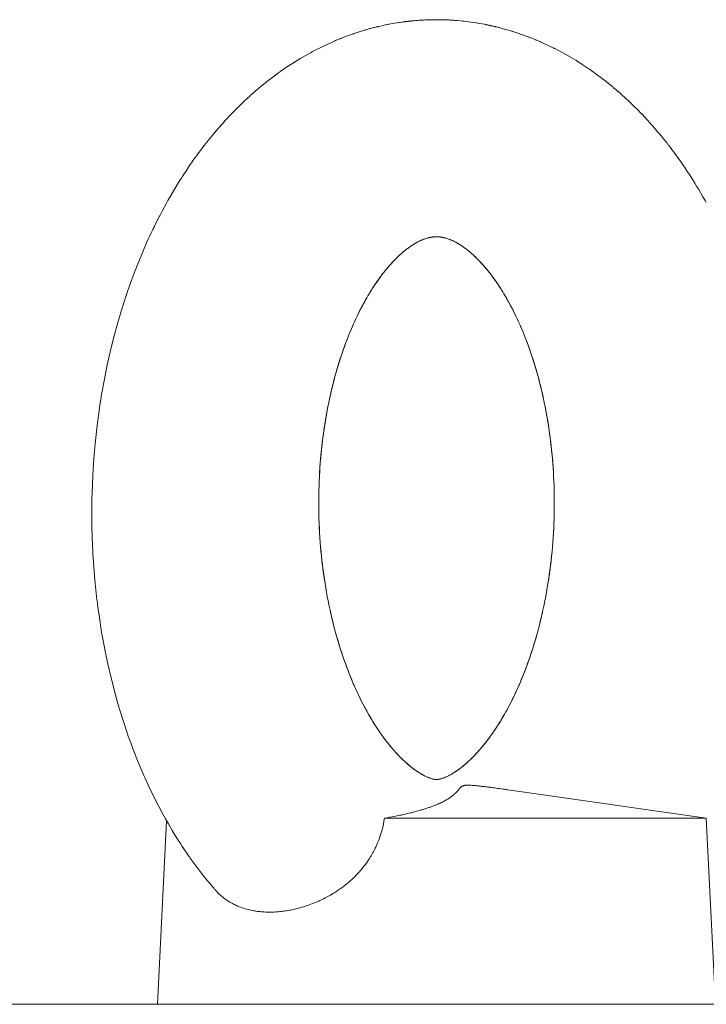
# Model space of a CAD drawing. Units: millimetres. Extents: x 0 to 17411, y -6 to 11880.
# Drawn here: x 6588 to 6632, y 10073 to 10136 of the extents above; entities that cross this region are included whole.
import ezdxf

# ---------------------------------------------------------------- set-up
doc = ezdxf.new("R2010")
doc.units = ezdxf.units.MM
doc.linetypes.add('K5LT_THIN', pattern=[0])
doc.layers.add('R', color=1, linetype='Continuous', true_color=0xff0000)
doc.layers.add('WELDING', color=7, linetype='Continuous', true_color=0xffffff)

msp = doc.modelspace()

# ---------------------------------------------------------------- linework, layer by layer
at = {"layer": 'R', "color": 7, "linetype": 'K5LT_THIN', "lineweight": 18}
for p, q in [((6631.862, 10084.567), (6619.674, 10086.318)), ((6611.105, 10084.567), (6628.266, 10084.567)), ((6628.266, 10084.567), (6631.862, 10084.567)), ((6631.862, 10084.567), (6632.462, 10072.567)), ((6597.053, 10084.398), (6596.462, 10072.567)), ((6399.301, 10072.567), (7631.894, 10072.567))]:
    msp.add_line(p, q, dxfattribs=at)
at = {"layer": 'WELDING', "color": 7, "linetype": 'K5LT_THIN', "lineweight": 18}
for p, q in [((6612.031, 10135.883), (6611.938, 10135.868)), ((6612.077, 10135.89), (6612.031, 10135.883)), ((6612.1, 10135.893), (6612.077, 10135.89)), ((6612.112, 10135.895), (6612.1, 10135.893)), ((6612.282, 10135.919), (6612.112, 10135.895)), ((6612.382, 10135.932), (6612.282, 10135.919)), ((6612.431, 10135.938), (6612.382, 10135.932)), ((6612.456, 10135.941), (6612.431, 10135.938)), ((6612.469, 10135.943), (6612.456, 10135.941)), ((6612.475, 10135.944), (6612.469, 10135.943)), ((6612.51, 10135.948), (6612.475, 10135.944)), ((6612.585, 10135.957), (6612.51, 10135.948)), ((6612.623, 10135.961), (6612.585, 10135.957)), ((6612.642, 10135.964), (6612.623, 10135.961)), ((6612.651, 10135.965), (6612.642, 10135.964)), ((6612.657, 10135.965), (6612.651, 10135.965)), ((6612.686, 10135.969), (6612.657, 10135.965)), ((6612.719, 10135.972), (6612.686, 10135.969)), ((6612.735, 10135.974), (6612.719, 10135.972)), ((6612.743, 10135.975), (6612.735, 10135.974)), ((6612.749, 10135.975), (6612.743, 10135.975)), ((6612.767, 10135.977), (6612.749, 10135.975)), ((6612.782, 10135.979), (6612.767, 10135.977)), ((6612.789, 10135.98), (6612.782, 10135.979)), ((6612.795, 10135.98), (6612.789, 10135.98)), ((6612.806, 10135.981), (6612.795, 10135.98)), ((6612.813, 10135.982), (6612.806, 10135.981)), ((6612.819, 10135.983), (6612.813, 10135.982)), ((6612.837, 10135.985), (6612.819, 10135.983)), ((6614.532, 10136.067), (6614.462, 10136.067)), ((6614.67, 10136.065), (6614.532, 10136.067)), ((6614.739, 10136.064), (6614.67, 10136.065)), ((6614.774, 10136.064), (6614.739, 10136.064)), ((6614.791, 10136.063), (6614.774, 10136.064)), ((6614.8, 10136.063), (6614.791, 10136.063)), ((6615.004, 10136.058), (6614.8, 10136.063)), ((6615.127, 10136.053), (6615.004, 10136.058)), ((6615.189, 10136.05), (6615.127, 10136.053)), ((6615.22, 10136.049), (6615.189, 10136.05)), ((6615.235, 10136.048), (6615.22, 10136.049)), ((6615.243, 10136.048), (6615.235, 10136.048)), ((6615.256, 10136.047), (6615.243, 10136.048)), ((6615.333, 10136.043), (6615.256, 10136.047)), ((6615.412, 10136.039), (6615.333, 10136.043)), ((6615.458, 10136.036), (6615.412, 10136.039)), ((6615.481, 10136.034), (6615.458, 10136.036)), ((6615.493, 10136.034), (6615.481, 10136.034)), ((6615.499, 10136.033), (6615.493, 10136.034)), ((6615.564, 10136.029), (6615.499, 10136.033)), ((6615.629, 10136.024), (6615.564, 10136.029)), ((6615.695, 10136.019), (6615.629, 10136.024)), ((6615.728, 10136.017), (6615.695, 10136.019)), ((6615.744, 10136.015), (6615.728, 10136.017)), ((6615.752, 10136.015), (6615.744, 10136.015)), ((6615.785, 10136.012), (6615.752, 10136.015)), ((6616.022, 10135.991), (6615.785, 10136.012)), ((6616.14, 10135.979), (6616.022, 10135.991)), ((6616.199, 10135.973), (6616.14, 10135.979)), ((6616.229, 10135.969), (6616.199, 10135.973)), ((6616.244, 10135.968), (6616.229, 10135.969)), ((6616.672, 10135.915), (6616.244, 10135.968)), ((6616.916, 10135.879), (6616.672, 10135.915)), ((6617.038, 10135.86), (6616.916, 10135.879)), ((6609.479, 10135.286), (6609.152, 10135.179)), ((6609.662, 10135.343), (6609.479, 10135.286)), ((6609.754, 10135.371), (6609.662, 10135.343)), ((6609.8, 10135.384), (6609.754, 10135.371)), ((6609.823, 10135.391), (6609.8, 10135.384)), ((6609.834, 10135.395), (6609.823, 10135.391)), ((6609.971, 10135.434), (6609.834, 10135.395)), ((6610.101, 10135.471), (6609.971, 10135.434)), ((6610.166, 10135.489), (6610.101, 10135.471)), ((6610.199, 10135.497), (6610.166, 10135.489)), ((6610.215, 10135.502), (6610.199, 10135.497)), ((6610.223, 10135.504), (6610.215, 10135.502)), ((6610.229, 10135.505), (6610.223, 10135.504)), ((6610.358, 10135.539), (6610.229, 10135.505)), ((6610.422, 10135.556), (6610.358, 10135.539)), ((6610.454, 10135.564), (6610.422, 10135.556)), ((6610.47, 10135.568), (6610.454, 10135.564)), ((6610.478, 10135.57), (6610.47, 10135.568)), ((6610.484, 10135.572), (6610.478, 10135.57)), ((6610.587, 10135.597), (6610.484, 10135.572)), ((6610.666, 10135.616), (6610.587, 10135.597)), ((6610.706, 10135.626), (6610.666, 10135.616)), ((6610.726, 10135.631), (6610.706, 10135.626)), ((6610.736, 10135.633), (6610.726, 10135.631)), ((6610.944, 10135.68), (6610.736, 10135.633)), ((6611.176, 10135.73), (6610.944, 10135.68)), ((6611.293, 10135.754), (6611.176, 10135.73)), ((6611.351, 10135.765), (6611.293, 10135.754)), ((6611.381, 10135.771), (6611.351, 10135.765)), ((6611.395, 10135.774), (6611.381, 10135.771)), ((6611.753, 10135.838), (6611.395, 10135.774)), ((6611.938, 10135.868), (6611.753, 10135.838)), ((6617.099, 10135.85), (6617.038, 10135.86)), ((6617.129, 10135.845), (6617.099, 10135.85)), ((6617.144, 10135.842), (6617.129, 10135.845)), ((6617.25, 10135.824), (6617.144, 10135.842)), ((6617.412, 10135.795), (6617.25, 10135.824)), ((6617.557, 10135.768), (6617.412, 10135.795)), ((6617.629, 10135.754), (6617.557, 10135.768)), ((6617.665, 10135.747), (6617.629, 10135.754)), ((6617.683, 10135.743), (6617.665, 10135.747)), ((6617.692, 10135.741), (6617.683, 10135.743)), ((6617.753, 10135.729), (6617.692, 10135.741)), ((6617.803, 10135.718), (6617.753, 10135.729)), ((6617.848, 10135.709), (6617.803, 10135.718)), ((6617.9, 10135.698), (6617.848, 10135.709)), ((6617.949, 10135.687), (6617.9, 10135.698)), ((6617.974, 10135.681), (6617.949, 10135.687)), ((6617.986, 10135.679), (6617.974, 10135.681)), ((6617.992, 10135.677), (6617.986, 10135.679)), ((6618.004, 10135.675), (6617.992, 10135.677)), ((6618.065, 10135.661), (6618.004, 10135.675)), ((6618.114, 10135.65), (6618.065, 10135.661)), ((6618.165, 10135.638), (6618.114, 10135.65)), ((6618.212, 10135.627), (6618.165, 10135.638)), ((6618.236, 10135.621), (6618.212, 10135.627)), ((6618.247, 10135.619), (6618.236, 10135.621)), ((6618.253, 10135.617), (6618.247, 10135.619)), ((6618.338, 10135.597), (6618.253, 10135.617)), ((6618.428, 10135.575), (6618.338, 10135.597)), ((6618.477, 10135.562), (6618.428, 10135.575)), ((6618.501, 10135.556), (6618.477, 10135.562)), ((6618.513, 10135.553), (6618.501, 10135.556)), ((6618.603, 10135.53), (6618.513, 10135.553)), ((6619.004, 10135.419), (6618.603, 10135.53)), ((6619.204, 10135.36), (6619.004, 10135.419)), ((6619.304, 10135.33), (6619.204, 10135.36)), ((6619.353, 10135.315), (6619.304, 10135.33)), ((6619.378, 10135.307), (6619.353, 10135.315)), ((6619.715, 10135.198), (6619.378, 10135.307)), ((6607.734, 10134.627), (6607.443, 10134.496)), ((6607.88, 10134.691), (6607.734, 10134.627)), ((6607.953, 10134.722), (6607.88, 10134.691)), ((6607.989, 10134.737), (6607.953, 10134.722)), ((6608.007, 10134.745), (6607.989, 10134.737)), ((6608.098, 10134.782), (6608.007, 10134.745)), ((6608.194, 10134.822), (6608.098, 10134.782)), ((6608.242, 10134.841), (6608.194, 10134.822)), ((6608.266, 10134.851), (6608.242, 10134.841)), ((6608.278, 10134.856), (6608.266, 10134.851)), ((6608.646, 10134.998), (6608.278, 10134.856)), ((6608.907, 10135.093), (6608.646, 10134.998)), ((6609.038, 10135.139), (6608.907, 10135.093)), ((6609.103, 10135.162), (6609.038, 10135.139)), ((6609.136, 10135.173), (6609.103, 10135.162)), ((6609.152, 10135.179), (6609.136, 10135.173)), ((6620.315, 10134.984), (6619.715, 10135.198)), ((6620.612, 10134.869), (6620.315, 10134.984)), ((6620.759, 10134.81), (6620.612, 10134.869)), ((6620.833, 10134.779), (6620.759, 10134.81)), ((6620.87, 10134.764), (6620.833, 10134.779)), ((6620.888, 10134.756), (6620.87, 10134.764)), ((6620.979, 10134.718), (6620.888, 10134.756)), ((6621.081, 10134.675), (6620.979, 10134.718)), ((6621.132, 10134.653), (6621.081, 10134.675)), ((6621.157, 10134.641), (6621.132, 10134.653)), ((6621.17, 10134.636), (6621.157, 10134.641)), ((6621.297, 10134.579), (6621.17, 10134.636)), ((6606.467, 10134.011), (6606.37, 10133.959)), ((6606.515, 10134.037), (6606.467, 10134.011)), ((6606.539, 10134.049), (6606.515, 10134.037)), ((6606.867, 10134.219), (6606.539, 10134.049)), ((6607.443, 10134.496), (6606.867, 10134.219)), ((6621.704, 10134.391), (6621.297, 10134.579)), ((6621.906, 10134.294), (6621.704, 10134.391)), ((6622.006, 10134.244), (6621.906, 10134.294)), ((6622.057, 10134.218), (6622.006, 10134.244)), ((6622.082, 10134.206), (6622.057, 10134.218)), ((6622.41, 10134.036), (6622.082, 10134.206)), ((6623.003, 10133.707), (6622.41, 10134.036)), ((6605.321, 10133.346), (6605.27, 10133.315)), ((6605.346, 10133.362), (6605.321, 10133.346)), ((6605.359, 10133.37), (6605.346, 10133.362)), ((6605.365, 10133.374), (6605.359, 10133.37)), ((6605.475, 10133.442), (6605.365, 10133.374)), ((6605.574, 10133.503), (6605.475, 10133.442)), ((6605.624, 10133.532), (6605.574, 10133.503)), ((6605.649, 10133.547), (6605.624, 10133.532)), ((6605.661, 10133.555), (6605.649, 10133.547)), ((6605.797, 10133.635), (6605.661, 10133.555)), ((6606.178, 10133.853), (6605.797, 10133.635)), ((6606.37, 10133.959), (6606.178, 10133.853)), ((6623.295, 10133.535), (6623.003, 10133.707)), ((6623.44, 10133.447), (6623.295, 10133.535)), ((6623.512, 10133.403), (6623.44, 10133.447)), ((6623.548, 10133.38), (6623.512, 10133.403)), ((6623.566, 10133.369), (6623.548, 10133.38)), ((6623.669, 10133.304), (6623.566, 10133.369)), ((6604.371, 10132.711), (6604.345, 10132.693)), ((6604.383, 10132.72), (6604.371, 10132.711)), ((6604.594, 10132.868), (6604.383, 10132.72)), ((6604.72, 10132.954), (6604.594, 10132.868)), ((6604.783, 10132.997), (6604.72, 10132.954)), ((6604.815, 10133.018), (6604.783, 10132.997)), ((6604.831, 10133.029), (6604.815, 10133.018)), ((6604.839, 10133.034), (6604.831, 10133.029)), ((6604.919, 10133.087), (6604.839, 10133.034)), ((6605.014, 10133.15), (6604.919, 10133.087)), ((6605.061, 10133.181), (6605.014, 10133.15)), ((6605.085, 10133.196), (6605.061, 10133.181)), ((6605.097, 10133.204), (6605.085, 10133.196)), ((6605.103, 10133.208), (6605.097, 10133.204)), ((6605.17, 10133.251), (6605.103, 10133.208)), ((6605.27, 10133.315), (6605.17, 10133.251)), ((6623.767, 10133.242), (6623.669, 10133.304)), ((6623.815, 10133.211), (6623.767, 10133.242)), ((6623.839, 10133.195), (6623.815, 10133.211)), ((6623.852, 10133.187), (6623.839, 10133.195)), ((6624.183, 10132.968), (6623.852, 10133.187)), ((6624.453, 10132.782), (6624.183, 10132.968)), ((6624.587, 10132.687), (6624.453, 10132.782)), ((6603.528, 10132.08), (6603.4, 10131.979)), ((6603.592, 10132.131), (6603.528, 10132.08)), ((6603.624, 10132.156), (6603.592, 10132.131)), ((6603.64, 10132.168), (6603.624, 10132.156)), ((6603.991, 10132.435), (6603.64, 10132.168)), ((6604.193, 10132.584), (6603.991, 10132.435)), ((6604.294, 10132.657), (6604.193, 10132.584)), ((6604.345, 10132.693), (6604.294, 10132.657)), ((6624.654, 10132.639), (6624.587, 10132.687)), ((6624.687, 10132.615), (6624.654, 10132.639)), ((6624.704, 10132.603), (6624.687, 10132.615)), ((6625.05, 10132.347), (6624.704, 10132.603)), ((6625.251, 10132.193), (6625.05, 10132.347)), ((6625.352, 10132.115), (6625.251, 10132.193)), ((6625.401, 10132.075), (6625.352, 10132.115)), ((6625.426, 10132.056), (6625.401, 10132.075)), ((6602.773, 10131.456), (6602.682, 10131.378)), ((6602.818, 10131.496), (6602.773, 10131.456)), ((6602.841, 10131.515), (6602.818, 10131.496)), ((6602.853, 10131.525), (6602.841, 10131.515)), ((6603.146, 10131.772), (6602.853, 10131.525)), ((6603.4, 10131.979), (6603.146, 10131.772)), ((6625.439, 10132.046), (6625.426, 10132.056)), ((6625.64, 10131.884), (6625.439, 10132.046)), ((6625.767, 10131.78), (6625.64, 10131.884)), ((6625.83, 10131.728), (6625.767, 10131.78)), ((6625.861, 10131.702), (6625.83, 10131.728)), ((6625.877, 10131.689), (6625.861, 10131.702)), ((6625.885, 10131.682), (6625.877, 10131.689)), ((6625.967, 10131.613), (6625.885, 10131.682)), ((6626.066, 10131.528), (6625.967, 10131.613)), ((6626.116, 10131.486), (6626.066, 10131.528)), ((6626.14, 10131.465), (6626.116, 10131.486)), ((6626.153, 10131.454), (6626.14, 10131.465)), ((6626.159, 10131.449), (6626.153, 10131.454)), ((6626.204, 10131.41), (6626.159, 10131.449)), ((6602.107, 10130.856), (6602.022, 10130.776)), ((6602.204, 10130.947), (6602.107, 10130.856)), ((6602.253, 10130.992), (6602.204, 10130.947)), ((6602.277, 10131.014), (6602.253, 10130.992)), ((6602.29, 10131.026), (6602.277, 10131.014)), ((6602.296, 10131.031), (6602.29, 10131.026)), ((6602.373, 10131.102), (6602.296, 10131.031)), ((6602.472, 10131.192), (6602.373, 10131.102)), ((6602.522, 10131.236), (6602.472, 10131.192)), ((6602.547, 10131.259), (6602.522, 10131.236)), ((6602.56, 10131.27), (6602.547, 10131.259)), ((6602.566, 10131.275), (6602.56, 10131.27)), ((6602.682, 10131.378), (6602.566, 10131.275)), ((6626.322, 10131.306), (6626.204, 10131.41)), ((6626.38, 10131.254), (6626.322, 10131.306)), ((6626.41, 10131.228), (6626.38, 10131.254)), ((6626.424, 10131.215), (6626.41, 10131.228)), ((6626.432, 10131.209), (6626.424, 10131.215)), ((6626.61, 10131.047), (6626.432, 10131.209)), ((6626.721, 10130.945), (6626.61, 10131.047)), ((6626.776, 10130.894), (6626.721, 10130.945)), ((6626.803, 10130.868), (6626.776, 10130.894)), ((6626.817, 10130.855), (6626.803, 10130.868)), ((6627.193, 10130.494), (6626.817, 10130.855)), ((6601.489, 10130.254), (6601.391, 10130.155)), ((6601.538, 10130.303), (6601.489, 10130.254)), ((6601.562, 10130.328), (6601.538, 10130.303)), ((6601.574, 10130.34), (6601.562, 10130.328)), ((6601.779, 10130.542), (6601.574, 10130.34)), ((6601.904, 10130.663), (6601.779, 10130.542)), ((6601.967, 10130.724), (6601.904, 10130.663)), ((6601.999, 10130.754), (6601.967, 10130.724)), ((6602.014, 10130.769), (6601.999, 10130.754)), ((6602.022, 10130.776), (6602.014, 10130.769)), ((6627.465, 10130.223), (6627.193, 10130.494)), ((6627.599, 10130.086), (6627.465, 10130.223)), ((6600.819, 10129.55), (6600.755, 10129.479)), ((6600.852, 10129.585), (6600.819, 10129.55)), ((6600.868, 10129.603), (6600.852, 10129.585)), ((6601.198, 10129.955), (6600.868, 10129.603)), ((6601.391, 10130.155), (6601.198, 10129.955)), ((6627.666, 10130.016), (6627.599, 10130.086)), ((6627.7, 10129.982), (6627.666, 10130.016)), ((6627.716, 10129.964), (6627.7, 10129.982)), ((6628.043, 10129.616), (6627.716, 10129.964)), ((6628.238, 10129.402), (6628.043, 10129.616)), ((6600.372, 10129.047), (6600.03, 10128.643)), ((6600.626, 10129.336), (6600.372, 10129.047)), ((6600.755, 10129.479), (6600.626, 10129.336)), ((6628.334, 10129.294), (6628.238, 10129.402)), ((6628.382, 10129.239), (6628.334, 10129.294)), ((6628.406, 10129.212), (6628.382, 10129.239)), ((6628.418, 10129.198), (6628.406, 10129.212)), ((6628.616, 10128.971), (6628.418, 10129.198)), ((6628.743, 10128.822), (6628.616, 10128.971)), ((6599.835, 10128.404), (6599.629, 10128.146)), ((6599.939, 10128.532), (6599.835, 10128.404)), ((6599.991, 10128.595), (6599.939, 10128.532)), ((6600.017, 10128.627), (6599.991, 10128.595)), ((6600.03, 10128.643), (6600.017, 10128.627)), ((6628.806, 10128.747), (6628.743, 10128.822)), ((6628.838, 10128.709), (6628.806, 10128.747)), ((6628.853, 10128.69), (6628.838, 10128.709)), ((6628.861, 10128.68), (6628.853, 10128.69)), ((6628.95, 10128.574), (6628.861, 10128.68)), ((6629.053, 10128.448), (6628.95, 10128.574)), ((6629.104, 10128.385), (6629.053, 10128.448)), ((6629.129, 10128.353), (6629.104, 10128.385)), ((6629.142, 10128.337), (6629.129, 10128.353)), ((6629.148, 10128.329), (6629.142, 10128.337)), ((6629.221, 10128.239), (6629.148, 10128.329)), ((6599.236, 10127.635), (6599.136, 10127.501)), ((6599.286, 10127.701), (6599.236, 10127.635)), ((6599.311, 10127.734), (6599.286, 10127.701)), ((6599.323, 10127.751), (6599.311, 10127.734)), ((6599.329, 10127.759), (6599.323, 10127.751)), ((6599.377, 10127.821), (6599.329, 10127.759)), ((6599.498, 10127.978), (6599.377, 10127.821)), ((6599.558, 10128.056), (6599.498, 10127.978)), ((6599.589, 10128.095), (6599.558, 10128.056)), ((6599.604, 10128.114), (6599.589, 10128.095)), ((6599.612, 10128.124), (6599.604, 10128.114)), ((6599.629, 10128.146), (6599.612, 10128.124)), ((6629.332, 10128.098), (6629.221, 10128.239)), ((6629.388, 10128.027), (6629.332, 10128.098)), ((6629.415, 10127.991), (6629.388, 10128.027)), ((6629.429, 10127.973), (6629.415, 10127.991)), ((6629.436, 10127.964), (6629.429, 10127.973)), ((6629.598, 10127.754), (6629.436, 10127.964)), ((6629.692, 10127.628), (6629.598, 10127.754)), ((6629.739, 10127.565), (6629.692, 10127.628)), ((6598.818, 10127.063), (6598.652, 10126.827)), ((6598.935, 10127.226), (6598.818, 10127.063)), ((6598.993, 10127.307), (6598.935, 10127.226)), ((6599.023, 10127.347), (6598.993, 10127.307)), ((6599.038, 10127.367), (6599.023, 10127.347)), ((6599.045, 10127.377), (6599.038, 10127.367)), ((6599.136, 10127.501), (6599.045, 10127.377)), ((6629.763, 10127.534), (6629.739, 10127.565)), ((6629.775, 10127.518), (6629.763, 10127.534)), ((6630.011, 10127.195), (6629.775, 10127.518)), ((6630.28, 10126.814), (6630.011, 10127.195)), ((6598.327, 10126.349), (6598.047, 10125.922)), ((6598.494, 10126.597), (6598.327, 10126.349)), ((6598.578, 10126.72), (6598.494, 10126.597)), ((6598.62, 10126.781), (6598.578, 10126.72)), ((6598.641, 10126.811), (6598.62, 10126.781)), ((6598.652, 10126.827), (6598.641, 10126.811)), ((6630.413, 10126.621), (6630.28, 10126.814)), ((6630.479, 10126.524), (6630.413, 10126.621)), ((6630.511, 10126.476), (6630.479, 10126.524)), ((6630.528, 10126.452), (6630.511, 10126.476)), ((6630.887, 10125.904), (6630.528, 10126.452)), ((6597.944, 10125.76), (6597.827, 10125.573)), ((6598.003, 10125.852), (6597.944, 10125.76)), ((6598.033, 10125.899), (6598.003, 10125.852)), ((6598.047, 10125.922), (6598.033, 10125.899)), ((6631.123, 10125.53), (6630.887, 10125.904)), ((6597.597, 10125.196), (6597.24, 10124.588)), ((6597.827, 10125.573), (6597.597, 10125.196)), ((6631.239, 10125.34), (6631.123, 10125.53)), ((6631.297, 10125.245), (6631.239, 10125.34)), ((6631.326, 10125.198), (6631.297, 10125.245)), ((6631.34, 10125.174), (6631.326, 10125.198)), ((6631.349, 10125.158), (6631.34, 10125.174)), ((6631.646, 10124.653), (6631.349, 10125.158)), ((6597.195, 10124.509), (6597.136, 10124.404)), ((6597.225, 10124.562), (6597.195, 10124.509)), ((6597.24, 10124.588), (6597.225, 10124.562)), ((6631.791, 10124.397), (6631.646, 10124.653)), ((6597.018, 10124.193), (6596.787, 10123.768)), ((6597.136, 10124.404), (6597.018, 10124.193)), ((6631.863, 10124.269), (6631.791, 10124.397)), ((6596.535, 10123.286), (6596.455, 10123.128)), ((6596.576, 10123.364), (6596.535, 10123.286)), ((6596.596, 10123.403), (6596.576, 10123.364)), ((6596.606, 10123.423), (6596.596, 10123.403)), ((6596.787, 10123.768), (6596.606, 10123.423)), ((6596.165, 10122.539), (6596.058, 10122.314)), ((6596.219, 10122.65), (6596.165, 10122.539)), ((6596.246, 10122.706), (6596.219, 10122.65)), ((6596.259, 10122.734), (6596.246, 10122.706)), ((6596.266, 10122.748), (6596.259, 10122.734)), ((6596.297, 10122.811), (6596.266, 10122.748)), ((6596.455, 10123.128), (6596.297, 10122.811)), ((6595.871, 10121.913), (6595.764, 10121.674)), ((6595.926, 10122.031), (6595.871, 10121.913)), ((6595.953, 10122.091), (6595.926, 10122.031)), ((6595.967, 10122.12), (6595.953, 10122.091)), ((6596.058, 10122.314), (6595.967, 10122.12)), ((6614.462, 10122.067), (6614.503, 10122.066)), ((6614.503, 10122.066), (6614.545, 10122.065)), ((6614.545, 10122.065), (6614.546, 10122.065)), ((6614.546, 10122.065), (6614.548, 10122.065)), ((6614.548, 10122.065), (6614.552, 10122.065)), ((6614.552, 10122.065), (6614.56, 10122.064)), ((6614.56, 10122.064), (6614.572, 10122.064)), ((6614.572, 10122.064), (6614.582, 10122.063)), ((6614.582, 10122.063), (6614.587, 10122.063)), ((6614.587, 10122.063), (6614.588, 10122.063)), ((6614.588, 10122.063), (6614.59, 10122.063)), ((6614.59, 10122.063), (6614.593, 10122.063)), ((6614.593, 10122.063), (6614.601, 10122.062)), ((6614.601, 10122.062), (6614.606, 10122.062)), ((6614.606, 10122.062), (6614.618, 10122.061)), ((6614.618, 10122.061), (6614.623, 10122.06)), ((6614.623, 10122.06), (6614.625, 10122.06)), ((6614.625, 10122.06), (6614.626, 10122.06)), ((6614.626, 10122.06), (6614.628, 10122.06)), ((6614.628, 10122.06), (6614.632, 10122.06)), ((6614.632, 10122.06), (6614.64, 10122.059)), ((6614.64, 10122.059), (6614.656, 10122.058)), ((6614.656, 10122.058), (6614.672, 10122.056)), ((6595.764, 10121.674), (6595.553, 10121.193)), ((6595.553, 10121.193), (6595.15, 10120.217)), ((6595.15, 10120.217), (6594.997, 10119.825)), ((6594.868, 10119.482), (6594.723, 10119.086)), ((6594.941, 10119.678), (6594.868, 10119.482)), ((6594.979, 10119.776), (6594.941, 10119.678)), ((6594.997, 10119.825), (6594.979, 10119.776)), ((6594.723, 10119.086), (6594.446, 10118.287)), ((6594.446, 10118.287), (6594.141, 10117.337)), ((6594.029, 10116.966), (6593.905, 10116.54)), ((6594.093, 10117.179), (6594.029, 10116.966)), ((6594.125, 10117.284), (6594.093, 10117.179)), ((6594.141, 10117.337), (6594.125, 10117.284)), ((6593.905, 10116.54), (6593.671, 10115.68)), ((6593.671, 10115.68), (6593.417, 10114.658)), ((6593.377, 10114.487), (6593.325, 10114.259)), ((6593.404, 10114.601), (6593.377, 10114.487)), ((6593.417, 10114.658), (6593.404, 10114.601)), ((6593.225, 10113.801), (6593.038, 10112.88)), ((6593.325, 10114.259), (6593.225, 10113.801)), ((6593.038, 10112.88), (6592.842, 10111.779)), ((6592.842, 10111.779), (6592.832, 10111.718)), ((6592.774, 10111.353), (6592.701, 10110.865)), ((6592.812, 10111.597), (6592.774, 10111.353)), ((6592.832, 10111.718), (6592.812, 10111.597)), ((6592.701, 10110.865), (6592.57, 10109.886)), ((6592.57, 10109.886), (6592.443, 10108.721)), ((6592.437, 10108.657), (6592.425, 10108.528)), ((6592.443, 10108.721), (6592.437, 10108.657)), ((6592.402, 10108.27), (6592.36, 10107.754)), ((6592.425, 10108.528), (6592.402, 10108.27)), ((6592.36, 10107.754), (6592.293, 10106.72)), ((6592.293, 10106.72), (6592.244, 10105.491)), ((6592.242, 10105.423), (6592.239, 10105.288)), ((6592.244, 10105.491), (6592.242, 10105.423)), ((6592.234, 10105.017), (6592.228, 10104.475)), ((6592.239, 10105.288), (6592.234, 10105.017)), ((6592.228, 10104.475), (6592.234, 10103.394)), ((6592.234, 10103.394), (6592.275, 10102.102)), ((6592.275, 10102.102), (6592.279, 10102.033)), ((6592.279, 10102.033), (6592.285, 10101.893)), ((6592.285, 10101.893), (6592.3, 10101.614)), ((6592.3, 10101.614), (6592.335, 10101.057)), ((6592.335, 10101.057), (6592.424, 10099.946)), ((6592.424, 10099.946), (6592.561, 10098.662)), ((6592.561, 10098.662), (6592.569, 10098.595)), ((6592.569, 10098.595), (6592.586, 10098.459)), ((6592.586, 10098.459), (6592.621, 10098.188)), ((6592.621, 10098.188), (6592.695, 10097.648)), ((6592.695, 10097.648), (6592.864, 10096.575)), ((6592.864, 10096.575), (6593.066, 10095.467)), ((6593.066, 10095.467), (6593.079, 10095.404)), ((6593.079, 10095.404), (6593.104, 10095.279)), ((6593.104, 10095.279), (6593.155, 10095.029)), ((6593.155, 10095.029), (6593.261, 10094.53)), ((6593.261, 10094.53), (6593.491, 10093.541)), ((6593.491, 10093.541), (6593.756, 10092.519)), ((6593.756, 10092.519), (6593.772, 10092.461)), ((6593.772, 10092.461), (6593.803, 10092.346)), ((6593.803, 10092.346), (6593.868, 10092.115)), ((6593.868, 10092.115), (6594.002, 10091.656)), ((6594.002, 10091.656), (6594.285, 10090.746)), ((6594.285, 10090.746), (6594.606, 10089.798)), ((6594.606, 10089.798), (6594.625, 10089.745)), ((6594.625, 10089.745), (6594.663, 10089.639)), ((6594.663, 10089.639), (6594.739, 10089.428)), ((6594.739, 10089.428), (6594.896, 10089.009)), ((6594.896, 10089.009), (6595.222, 10088.181)), ((6595.222, 10088.181), (6595.584, 10087.329)), ((6595.584, 10087.329), (6595.605, 10087.281)), ((6595.605, 10087.281), (6595.647, 10087.185)), ((6595.647, 10087.185), (6595.733, 10086.993)), ((6595.733, 10086.993), (6595.908, 10086.614)), ((6595.908, 10086.614), (6596.27, 10085.866)), ((6596.27, 10085.866), (6596.788, 10084.873)), ((6596.788, 10084.873), (6596.865, 10084.73)), ((6596.865, 10084.73), (6596.984, 10084.518)), ((6596.984, 10084.518), (6597.165, 10084.206)), ((6597.165, 10084.206), (6597.282, 10084.006)), ((6597.282, 10084.006), (6597.415, 10083.783)), ((6597.415, 10083.783), (6597.614, 10083.453)), ((6597.614, 10083.453), (6597.84, 10083.093)), ((6597.84, 10083.093), (6597.854, 10083.07)), ((6597.854, 10083.07), (6597.884, 10083.024)), ((6597.884, 10083.024), (6597.943, 10082.932)), ((6597.943, 10082.932), (6598.063, 10082.75)), ((6598.063, 10082.75), (6598.305, 10082.388)), ((6598.305, 10082.388), (6598.472, 10082.147)), ((6598.472, 10082.147), (6598.487, 10082.125)), ((6598.487, 10082.125), (6598.519, 10082.081)), ((6598.519, 10082.081), (6598.581, 10081.992)), ((6598.581, 10081.992), (6598.707, 10081.816)), ((6598.707, 10081.816), (6598.963, 10081.467)), ((6598.963, 10081.467), (6599.346, 10080.967)), ((6599.346, 10080.967), (6599.362, 10080.946)), ((6599.362, 10080.946), (6599.395, 10080.904)), ((6599.395, 10080.904), (6599.461, 10080.822)), ((6599.461, 10080.822), (6599.593, 10080.657)), ((6599.593, 10080.657), (6599.861, 10080.332)), ((6599.861, 10080.332), (6600.024, 10080.14)), ((6600.024, 10080.14), (6600.034, 10080.129)), ((6600.034, 10080.129), (6600.052, 10080.107)), ((6600.052, 10080.107), (6600.09, 10080.064)), ((6600.09, 10080.064), (6600.128, 10080.019)), ((6600.128, 10080.019), (6600.153, 10079.991)), ((6600.153, 10079.991), (6600.174, 10079.967)), ((6600.174, 10079.967), (6600.197, 10079.94)), ((6600.197, 10079.94), (6600.212, 10079.923))]:
    msp.add_line(p, q, dxfattribs=at)
for points, knots in [([(6614.462, 10136.067), (6614.353, 10136.067), (6614.245, 10136.066), (6614.028, 10136.061), (6613.919, 10136.058), (6613.702, 10136.049), (6613.594, 10136.044), (6613.388, 10136.031), (6613.29, 10136.024), (6613.084, 10136.008), (6612.976, 10135.998), (6612.858, 10135.987), (6612.847, 10135.986), (6612.837, 10135.985)], [0, 0, 0, 0, 0.0873526, 0.0873526, 0.1747053, 0.1747053, 0.2620579, 0.2620579, 0.3409625, 0.3409625, 0.4283151, 0.4283151, 0.4367632, 0.4367632, 0.4367632, 0.4367632]), ([(6614.252, 10122.056), (6614.251, 10122.056), (6614.25, 10122.056), (6614.248, 10122.056), (6614.246, 10122.056), (6614.242, 10122.055), (6614.239, 10122.055), (6614.232, 10122.054), (6614.226, 10122.053), (6614.211, 10122.052), (6614.201, 10122.05), (6614.17, 10122.046), (6614.15, 10122.043), (6614.089, 10122.034), (6614.049, 10122.026), (6613.99, 10122.013), (6613.974, 10122.01), (6613.884, 10121.988), (6613.807, 10121.966), (6613.678, 10121.922), (6613.63, 10121.904), (6613.564, 10121.877), (6613.548, 10121.871), (6613.517, 10121.858), (6613.501, 10121.851), (6613.467, 10121.836), (6613.45, 10121.828), (6613.399, 10121.805), (6613.366, 10121.789), (6613.274, 10121.743), (6613.214, 10121.712), (6613.104, 10121.65), (6613.054, 10121.621), (6612.982, 10121.576), (6612.96, 10121.563), (6612.916, 10121.535), (6612.894, 10121.521), (6612.84, 10121.485), (6612.809, 10121.464), (6612.72, 10121.403), (6612.664, 10121.362), (6612.512, 10121.249), (6612.416, 10121.173), (6612.274, 10121.054), (6612.229, 10121.015), (6612.155, 10120.949), (6612.124, 10120.922), (6612.064, 10120.866), (6612.033, 10120.837), (6611.953, 10120.762), (6611.903, 10120.713), (6611.77, 10120.581), (6611.685, 10120.493), (6611.485, 10120.278), (6611.368, 10120.145), (6611.189, 10119.93), (6611.127, 10119.853), (6611.023, 10119.721), (6610.982, 10119.668), (6610.898, 10119.558), (6610.855, 10119.501), (6610.753, 10119.362), (6610.694, 10119.279), (6610.538, 10119.055), (6610.443, 10118.913), (6610.21, 10118.552), (6610.074, 10118.327), (6609.823, 10117.89), (6609.708, 10117.678), (6609.531, 10117.337), (6609.467, 10117.21), (6609.349, 10116.969), (6609.294, 10116.854), (6609.04, 10116.308), (6608.849, 10115.854), (6608.479, 10114.889), (6608.302, 10114.371), (6607.965, 10113.271), (6607.808, 10112.688), (6607.52, 10111.453), (6607.391, 10110.805), (6607.169, 10109.445), (6607.077, 10108.734), (6606.938, 10107.259), (6606.893, 10106.491), (6606.854, 10104.918), (6606.864, 10104.104), (6606.942, 10102.479), (6607.012, 10101.656), (6607.205, 10100.085), (6607.326, 10099.326), (6607.611, 10097.888), (6607.772, 10097.203), (6608.127, 10095.907), (6608.319, 10095.295), (6608.724, 10094.151), (6608.934, 10093.62), (6609.37, 10092.628), (6609.593, 10092.167), (6610.04, 10091.329), (6610.265, 10090.943), (6610.605, 10090.409), (6610.716, 10090.241), (6610.978, 10089.865), (6611.126, 10089.663), (6611.382, 10089.336), (6611.49, 10089.203), (6611.639, 10089.029), (6611.682, 10088.979), (6611.915, 10088.715), (6612.104, 10088.518), (6612.401, 10088.233), (6612.51, 10088.134), (6612.682, 10087.987), (6612.744, 10087.935), (6612.952, 10087.769), (6613.094, 10087.665), (6613.305, 10087.524), (6613.382, 10087.476), (6613.487, 10087.414), (6613.518, 10087.396), (6613.652, 10087.321), (6613.746, 10087.274), (6613.881, 10087.214), (6613.926, 10087.196), (6614.029, 10087.156), (6614.098, 10087.133), (6614.175, 10087.111), (6614.208, 10087.102), (6614.274, 10087.087), (6614.299, 10087.082), (6614.363, 10087.073), (6614.37, 10087.072), (6614.43, 10087.067), (6614.433, 10087.067), (6614.478, 10087.067), (6614.483, 10087.067), (6614.506, 10087.068), (6614.511, 10087.069), (6614.546, 10087.071), (6614.578, 10087.075), (6614.625, 10087.083), (6614.645, 10087.086), (6614.697, 10087.097), (6614.752, 10087.111), (6614.826, 10087.134), (6614.868, 10087.147), (6614.958, 10087.18), (6615.034, 10087.21), (6615.157, 10087.266), (6615.214, 10087.294), (6615.301, 10087.339), (6615.33, 10087.354), (6615.465, 10087.429), (6615.572, 10087.493), (6615.782, 10087.634), (6615.869, 10087.695), (6616.003, 10087.796), (6616.044, 10087.828), (6616.233, 10087.977), (6616.389, 10088.11), (6616.657, 10088.361), (6616.771, 10088.473), (6616.965, 10088.673), (6617.049, 10088.764), (6617.171, 10088.899), (6617.212, 10088.945), (6617.44, 10089.208), (6617.634, 10089.448), (6617.965, 10089.892), (6618.1, 10090.084), (6618.371, 10090.489), (6618.504, 10090.699), (6618.718, 10091.053), (6618.798, 10091.191), (6618.936, 10091.434), (6618.995, 10091.54), (6619.267, 10092.046), (6619.477, 10092.469), (6619.892, 10093.388), (6620.094, 10093.882), (6620.485, 10094.942), (6620.672, 10095.508), (6621.021, 10096.702), (6621.183, 10097.339), (6621.475, 10098.669), (6621.603, 10099.369), (6621.818, 10100.826), (6621.903, 10101.583), (6622.023, 10103.152), (6622.056, 10103.961), (6622.062, 10105.598), (6622.035, 10106.421), (6621.923, 10108.012), (6621.842, 10108.774), (6621.632, 10110.241), (6621.507, 10110.942), (6621.219, 10112.273), (6621.06, 10112.901), (6620.715, 10114.085), (6620.529, 10114.646), (6620.145, 10115.681), (6619.945, 10116.164), (6619.537, 10117.058), (6619.33, 10117.469), (6619.016, 10118.039), (6618.914, 10118.215), (6618.678, 10118.608), (6618.543, 10118.82), (6618.292, 10119.192), (6618.176, 10119.355), (6618.014, 10119.572), (6617.968, 10119.634), (6617.879, 10119.748), (6617.838, 10119.801), (6617.755, 10119.903), (6617.715, 10119.952), (6617.613, 10120.076), (6617.551, 10120.148), (6617.395, 10120.325), (6617.301, 10120.427), (6617.1, 10120.635), (6616.992, 10120.742), (6616.848, 10120.877), (6616.808, 10120.913), (6616.739, 10120.975), (6616.709, 10121.002), (6616.65, 10121.052), (6616.621, 10121.077), (6616.545, 10121.141), (6616.498, 10121.179), (6616.377, 10121.275), (6616.305, 10121.329), (6616.158, 10121.435), (6616.087, 10121.483), (6615.992, 10121.545), (6615.97, 10121.559), (6615.925, 10121.586), (6615.904, 10121.599), (6615.86, 10121.626), (6615.839, 10121.638), (6615.778, 10121.673), (6615.741, 10121.694), (6615.644, 10121.746), (6615.586, 10121.776), (6615.487, 10121.822), (6615.445, 10121.841), (6615.389, 10121.865), (6615.373, 10121.872), (6615.342, 10121.884), (6615.327, 10121.89), (6615.289, 10121.905), (6615.266, 10121.913), (6615.206, 10121.935), (6615.168, 10121.948), (6615.087, 10121.973), (6615.041, 10121.986), (6614.986, 10122), (6614.973, 10122.004), (6614.949, 10122.01), (6614.936, 10122.012), (6614.91, 10122.018), (6614.897, 10122.021), (6614.858, 10122.029), (6614.834, 10122.033), (6614.767, 10122.045), (6614.729, 10122.05), (6614.668, 10122.057), (6614.649, 10122.058), (6614.617, 10122.061), (6614.607, 10122.062), (6614.584, 10122.063), (6614.573, 10122.064), (6614.542, 10122.065), (6614.523, 10122.066), (6614.489, 10122.067), (6614.476, 10122.067), (6614.462, 10122.067)], [0, 0, 0, 0, 0.004831, 0.004831, 0.012422, 0.012422, 0.026815, 0.026815, 0.055207, 0.055207, 0.111202, 0.111202, 0.222404, 0.222404, 0.443625, 0.443625, 0.523986, 0.523986, 0.894962, 0.894962, 1.109899, 1.109899, 1.175404, 1.175404, 1.241314, 1.241314, 1.312583, 1.312583, 1.443415, 1.443415, 1.663329, 1.663329, 1.836091, 1.836091, 1.908808, 1.908808, 1.982398, 1.982398, 2.085301, 2.085301, 2.264938, 2.264938, 2.547157, 2.547157, 2.674434, 2.674434, 2.758874, 2.758874, 2.844732, 2.844732, 2.98042, 2.98042, 3.206005, 3.206005, 3.511864, 3.511864, 3.674393, 3.674393, 3.780895, 3.780895, 3.890431, 3.890431, 4.043434, 4.043434, 4.291819, 4.291819, 4.651062, 4.651062, 4.960656, 4.960656, 5.137749, 5.137749, 5.292831, 5.292831, 5.865482, 5.865482, 6.465407, 6.465407, 7.098998, 7.098998, 7.763336, 7.763336, 8.461995, 8.461995, 9.195009, 9.195009, 9.964256, 9.964256, 10.748271, 10.748271, 11.493631, 11.493631, 12.198557, 12.198557, 12.871121, 12.871121, 13.503562, 13.503562, 14.106452, 14.106452, 14.6723, 14.6723, 14.951796, 14.951796, 15.316413, 15.316413, 15.582275, 15.582275, 15.688921, 15.688921, 16.167386, 16.167386, 16.469193, 16.469193, 16.644946, 16.644946, 17.072168, 17.072168, 17.341999, 17.341999, 17.454451, 17.454451, 17.853945, 17.853945, 18.086806, 18.086806, 18.450168, 18.450168, 18.6854, 18.6854, 19.035016, 19.035016, 19.268706, 19.268706, 19.613861, 19.613861, 19.83168, 19.83168, 19.924016, 19.924016, 20.289307, 20.289307, 20.470722, 20.470722, 20.827611, 20.827611, 21.044168, 21.044168, 21.403249, 21.403249, 21.646716, 21.646716, 21.758704, 21.758704, 22.162015, 22.162015, 22.440191, 22.440191, 22.559433, 22.559433, 22.98664, 22.98664, 23.277595, 23.277595, 23.484446, 23.484446, 23.585359, 23.585359, 24.060184, 24.060184, 24.395607, 24.395607, 24.729171, 24.729171, 24.931734, 24.931734, 25.081265, 25.081265, 25.642505, 25.642505, 26.240623, 26.240623, 26.868991, 26.868991, 27.531764, 27.531764, 28.228789, 28.228789, 28.961417, 28.961417, 29.73124, 29.73124, 30.517558, 30.517558, 31.260526, 31.260526, 31.970354, 31.970354, 32.640541, 32.640541, 33.280477, 33.280477, 33.883724, 33.883724, 34.458559, 34.458559, 34.728881, 34.728881, 35.083118, 35.083118, 35.380489, 35.380489, 35.500094, 35.500094, 35.608394, 35.608394, 35.713804, 35.713804, 35.875996, 35.875996, 36.124184, 36.124184, 36.415633, 36.415633, 36.526547, 36.526547, 36.611119, 36.611119, 36.694344, 36.694344, 36.831121, 36.831121, 37.051741, 37.051741, 37.288268, 37.288268, 37.363124, 37.363124, 37.436818, 37.436818, 37.512251, 37.512251, 37.647076, 37.647076, 37.866211, 37.866211, 38.034878, 38.034878, 38.100349, 38.100349, 38.165298, 38.165298, 38.263597, 38.263597, 38.434616, 38.434616, 38.647026, 38.647026, 38.709033, 38.709033, 38.770848, 38.770848, 38.843656, 38.843656, 38.976461, 38.976461, 39.19734, 39.19734, 39.30365, 39.30365, 39.364925, 39.364925, 39.426273, 39.426273, 39.534941, 39.534941, 39.613157, 39.613157, 39.613157, 39.613157]), ([(6614.672, 10122.056), (6614.672, 10122.056), (6614.673, 10122.056), (6614.676, 10122.056), (6614.677, 10122.056), (6614.681, 10122.055), (6614.684, 10122.055), (6614.692, 10122.054), (6614.697, 10122.053), (6614.712, 10122.052), (6614.723, 10122.05), (6614.753, 10122.046), (6614.773, 10122.043), (6614.834, 10122.034), (6614.874, 10122.026), (6614.933, 10122.013), (6614.949, 10122.01), (6615.039, 10121.988), (6615.116, 10121.966), (6615.245, 10121.922), (6615.293, 10121.904), (6615.359, 10121.877), (6615.375, 10121.871), (6615.406, 10121.858), (6615.422, 10121.851), (6615.456, 10121.836), (6615.473, 10121.828), (6615.524, 10121.805), (6615.558, 10121.789), (6615.649, 10121.743), (6615.709, 10121.712), (6615.819, 10121.65), (6615.869, 10121.621), (6615.941, 10121.576), (6615.963, 10121.563), (6616.007, 10121.535), (6616.029, 10121.521), (6616.083, 10121.485), (6616.114, 10121.464), (6616.203, 10121.403), (6616.26, 10121.362), (6616.411, 10121.249), (6616.507, 10121.173), (6616.649, 10121.054), (6616.694, 10121.015), (6616.769, 10120.949), (6616.799, 10120.922), (6616.86, 10120.866), (6616.89, 10120.837), (6616.97, 10120.762), (6617.02, 10120.713), (6617.153, 10120.581), (6617.238, 10120.493), (6617.438, 10120.278), (6617.555, 10120.145), (6617.734, 10119.93), (6617.796, 10119.853), (6617.9, 10119.721), (6617.941, 10119.668), (6618.025, 10119.558), (6618.068, 10119.501), (6618.17, 10119.362), (6618.229, 10119.279), (6618.385, 10119.055), (6618.48, 10118.913), (6618.713, 10118.552), (6618.85, 10118.327), (6619.1, 10117.89), (6619.215, 10117.678), (6619.392, 10117.337), (6619.456, 10117.21), (6619.574, 10116.969), (6619.629, 10116.854), (6619.883, 10116.308), (6620.075, 10115.854), (6620.444, 10114.889), (6620.621, 10114.371), (6620.958, 10113.271), (6621.115, 10112.688), (6621.403, 10111.453), (6621.532, 10110.805), (6621.754, 10109.445), (6621.846, 10108.734), (6621.985, 10107.259), (6622.03, 10106.491), (6622.069, 10104.918), (6622.059, 10104.104), (6621.981, 10102.479), (6621.911, 10101.656), (6621.718, 10100.085), (6621.597, 10099.326), (6621.312, 10097.888), (6621.151, 10097.203), (6620.796, 10095.907), (6620.604, 10095.295), (6620.199, 10094.151), (6619.989, 10093.62), (6619.553, 10092.628), (6619.33, 10092.167), (6618.883, 10091.329), (6618.658, 10090.943), (6618.319, 10090.409), (6618.207, 10090.241), (6617.945, 10089.865), (6617.797, 10089.663), (6617.541, 10089.336), (6617.433, 10089.203), (6617.285, 10089.029), (6617.241, 10088.979), (6617.008, 10088.715), (6616.819, 10088.518), (6616.522, 10088.233), (6616.413, 10088.134), (6616.241, 10087.987), (6616.179, 10087.935), (6615.971, 10087.769), (6615.829, 10087.665), (6615.618, 10087.524), (6615.542, 10087.476), (6615.436, 10087.414), (6615.406, 10087.396), (6615.271, 10087.321), (6615.177, 10087.274), (6615.042, 10087.214), (6614.997, 10087.196), (6614.894, 10087.156), (6614.826, 10087.133), (6614.748, 10087.111), (6614.715, 10087.102), (6614.65, 10087.087), (6614.624, 10087.082), (6614.56, 10087.073), (6614.553, 10087.072), (6614.493, 10087.067), (6614.49, 10087.067), (6614.445, 10087.067), (6614.44, 10087.067), (6614.417, 10087.068), (6614.412, 10087.069), (6614.377, 10087.071), (6614.345, 10087.075), (6614.298, 10087.083), (6614.278, 10087.086), (6614.226, 10087.097), (6614.171, 10087.111), (6614.097, 10087.134), (6614.055, 10087.147), (6613.965, 10087.18), (6613.889, 10087.21), (6613.766, 10087.266), (6613.709, 10087.294), (6613.622, 10087.339), (6613.594, 10087.354), (6613.458, 10087.429), (6613.351, 10087.493), (6613.141, 10087.634), (6613.054, 10087.695), (6612.92, 10087.796), (6612.879, 10087.828), (6612.69, 10087.977), (6612.535, 10088.11), (6612.266, 10088.361), (6612.152, 10088.473), (6611.958, 10088.673), (6611.874, 10088.764), (6611.753, 10088.899), (6611.711, 10088.945), (6611.483, 10089.208), (6611.289, 10089.448), (6610.959, 10089.892), (6610.823, 10090.084), (6610.552, 10090.489), (6610.419, 10090.699), (6610.205, 10091.053), (6610.125, 10091.191), (6609.987, 10091.434), (6609.928, 10091.54), (6609.656, 10092.046), (6609.446, 10092.469), (6609.032, 10093.388), (6608.829, 10093.882), (6608.438, 10094.942), (6608.251, 10095.508), (6607.902, 10096.702), (6607.74, 10097.339), (6607.448, 10098.669), (6607.32, 10099.369), (6607.105, 10100.826), (6607.02, 10101.583), (6606.9, 10103.152), (6606.867, 10103.961), (6606.861, 10105.598), (6606.888, 10106.421), (6607, 10108.012), (6607.081, 10108.774), (6607.291, 10110.241), (6607.416, 10110.942), (6607.704, 10112.273), (6607.863, 10112.901), (6608.208, 10114.085), (6608.394, 10114.646), (6608.778, 10115.681), (6608.978, 10116.164), (6609.386, 10117.058), (6609.593, 10117.469), (6609.907, 10118.039), (6610.009, 10118.215), (6610.245, 10118.608), (6610.38, 10118.82), (6610.631, 10119.192), (6610.747, 10119.355), (6610.909, 10119.572), (6610.955, 10119.634), (6611.044, 10119.748), (6611.086, 10119.801), (6611.168, 10119.903), (6611.208, 10119.952), (6611.311, 10120.076), (6611.372, 10120.148), (6611.528, 10120.325), (6611.622, 10120.427), (6611.823, 10120.635), (6611.931, 10120.742), (6612.075, 10120.877), (6612.115, 10120.913), (6612.184, 10120.975), (6612.214, 10121.002), (6612.273, 10121.052), (6612.302, 10121.077), (6612.378, 10121.141), (6612.425, 10121.179), (6612.546, 10121.275), (6612.618, 10121.329), (6612.765, 10121.435), (6612.836, 10121.483), (6612.931, 10121.545), (6612.953, 10121.559), (6612.998, 10121.586), (6613.019, 10121.599), (6613.063, 10121.626), (6613.084, 10121.638), (6613.145, 10121.673), (6613.182, 10121.694), (6613.279, 10121.746), (6613.337, 10121.776), (6613.436, 10121.822), (6613.478, 10121.841), (6613.534, 10121.865), (6613.55, 10121.872), (6613.581, 10121.884), (6613.596, 10121.89), (6613.634, 10121.905), (6613.657, 10121.913), (6613.717, 10121.935), (6613.755, 10121.948), (6613.836, 10121.973), (6613.882, 10121.986), (6613.937, 10122), (6613.95, 10122.004), (6613.974, 10122.01), (6613.987, 10122.012), (6614.013, 10122.018), (6614.026, 10122.021), (6614.066, 10122.029), (6614.089, 10122.033), (6614.156, 10122.045), (6614.194, 10122.05), (6614.256, 10122.057), (6614.274, 10122.058), (6614.306, 10122.061), (6614.316, 10122.062), (6614.339, 10122.063), (6614.35, 10122.064), (6614.381, 10122.065), (6614.4, 10122.066), (6614.434, 10122.067), (6614.447, 10122.067), (6614.461, 10122.067)], [0, 0, 0, 0, 0.004831, 0.004831, 0.012422, 0.012422, 0.026815, 0.026815, 0.055207, 0.055207, 0.111202, 0.111202, 0.222404, 0.222404, 0.443625, 0.443625, 0.523986, 0.523986, 0.894962, 0.894962, 1.109899, 1.109899, 1.175404, 1.175404, 1.241314, 1.241314, 1.312583, 1.312583, 1.443415, 1.443415, 1.663329, 1.663329, 1.836091, 1.836091, 1.908808, 1.908808, 1.982398, 1.982398, 2.085301, 2.085301, 2.264938, 2.264938, 2.547157, 2.547157, 2.674434, 2.674434, 2.758874, 2.758874, 2.844732, 2.844732, 2.98042, 2.98042, 3.206005, 3.206005, 3.511864, 3.511864, 3.674393, 3.674393, 3.780895, 3.780895, 3.890431, 3.890431, 4.043434, 4.043434, 4.291819, 4.291819, 4.651062, 4.651062, 4.960656, 4.960656, 5.137749, 5.137749, 5.292831, 5.292831, 5.865482, 5.865482, 6.465407, 6.465407, 7.098998, 7.098998, 7.763336, 7.763336, 8.461995, 8.461995, 9.195009, 9.195009, 9.964256, 9.964256, 10.748271, 10.748271, 11.493631, 11.493631, 12.198557, 12.198557, 12.871121, 12.871121, 13.503562, 13.503562, 14.106452, 14.106452, 14.6723, 14.6723, 14.951796, 14.951796, 15.316413, 15.316413, 15.582275, 15.582275, 15.688921, 15.688921, 16.167386, 16.167386, 16.469193, 16.469193, 16.644946, 16.644946, 17.072168, 17.072168, 17.341999, 17.341999, 17.454451, 17.454451, 17.853945, 17.853945, 18.086806, 18.086806, 18.450168, 18.450168, 18.6854, 18.6854, 19.035016, 19.035016, 19.268706, 19.268706, 19.613861, 19.613861, 19.83168, 19.83168, 19.924016, 19.924016, 20.289307, 20.289307, 20.470722, 20.470722, 20.827611, 20.827611, 21.044168, 21.044168, 21.403249, 21.403249, 21.646716, 21.646716, 21.758705, 21.758705, 22.162015, 22.162015, 22.440191, 22.440191, 22.559433, 22.559433, 22.98664, 22.98664, 23.277595, 23.277595, 23.484446, 23.484446, 23.585359, 23.585359, 24.060184, 24.060184, 24.395607, 24.395607, 24.729171, 24.729171, 24.931734, 24.931734, 25.081265, 25.081265, 25.642505, 25.642505, 26.240623, 26.240623, 26.868991, 26.868991, 27.531764, 27.531764, 28.228789, 28.228789, 28.961417, 28.961417, 29.73124, 29.73124, 30.517558, 30.517558, 31.260526, 31.260526, 31.970354, 31.970354, 32.640541, 32.640541, 33.280477, 33.280477, 33.883724, 33.883724, 34.458559, 34.458559, 34.728881, 34.728881, 35.083118, 35.083118, 35.380489, 35.380489, 35.500094, 35.500094, 35.608394, 35.608394, 35.713804, 35.713804, 35.875996, 35.875996, 36.124184, 36.124184, 36.415633, 36.415633, 36.526547, 36.526547, 36.611119, 36.611119, 36.694344, 36.694344, 36.831121, 36.831121, 37.051741, 37.051741, 37.288268, 37.288268, 37.363124, 37.363124, 37.436818, 37.436818, 37.512251, 37.512251, 37.647076, 37.647076, 37.866211, 37.866211, 38.034878, 38.034878, 38.100349, 38.100349, 38.165298, 38.165298, 38.263597, 38.263597, 38.434616, 38.434616, 38.647026, 38.647026, 38.709033, 38.709033, 38.770848, 38.770848, 38.843656, 38.843656, 38.976461, 38.976461, 39.19734, 39.19734, 39.30365, 39.30365, 39.364925, 39.364925, 39.426273, 39.426273, 39.534941, 39.534941, 39.613157, 39.613157, 39.613157, 39.613157]), ([(6614.462, 10122.067), (6614.448, 10122.067), (6614.434, 10122.067), (6614.407, 10122.066), (6614.393, 10122.066), (6614.365, 10122.065), (6614.351, 10122.064), (6614.324, 10122.062), (6614.311, 10122.061), (6614.283, 10122.059), (6614.267, 10122.058), (6614.252, 10122.056)], [0, 0, 0, 0, 0.0773687, 0.0773687, 0.1547373, 0.1547373, 0.232106, 0.232106, 0.3014729, 0.3014729, 0.3868433, 0.3868433, 0.3868433, 0.3868433]), ([(6619.674, 10086.318), (6619.463, 10086.348), (6619.157, 10086.392), (6618.698, 10086.456), (6618.336, 10086.505), (6617.994, 10086.551), (6617.698, 10086.589), (6617.453, 10086.619), (6617.255, 10086.641), (6617.106, 10086.657), (6616.926, 10086.676), (6616.749, 10086.69), (6616.61, 10086.697), (6616.524, 10086.699), (6616.457, 10086.699), (6616.41, 10086.698), (6616.363, 10086.695), (6616.318, 10086.691), (6616.262, 10086.682), (6616.219, 10086.673), (6616.182, 10086.661), (6616.152, 10086.649), (6616.121, 10086.634), (6616.09, 10086.615), (6616.059, 10086.593), (6616.032, 10086.57), (6616.006, 10086.545), (6615.982, 10086.52), (6615.959, 10086.494), (6615.937, 10086.469), (6615.909, 10086.435), (6615.868, 10086.386), (6615.819, 10086.327), (6615.768, 10086.27), (6615.709, 10086.208), (6615.646, 10086.146), (6615.557, 10086.067), (6615.472, 10085.998), (6615.373, 10085.925), (6615.258, 10085.846), (6615.125, 10085.764), (6614.972, 10085.679), (6614.842, 10085.612), (6614.697, 10085.543), (6614.538, 10085.472), (6614.36, 10085.399), (6614.165, 10085.325), (6613.952, 10085.25), (6613.722, 10085.174), (6613.471, 10085.098), (6613.2, 10085.021), (6612.909, 10084.945), (6612.597, 10084.869), (6612.264, 10084.793), (6612.028, 10084.743), (6611.907, 10084.718)], [0, 0, 0, 0, 1.996299, 2.900899, 4.330731, 5.421873, 6.137307, 7.152208, 7.77679, 8.070738, 8.632873, 9.582415, 9.962503, 10.296627, 10.701206, 10.922352, 11.056857, 11.51492, 11.792076, 12.348104, 12.694068, 13.024934, 13.46315, 14.01707, 14.571152, 15.21039, 15.780347, 16.384111, 16.994563, 17.611752, 18.128781, 19.304949, 20.943506, 21.994952, 23.107726, 24.97641, 26.017803, 28.246621, 29.449603, 30.716091, 33.336351, 34.717133, 36.166952, 37.644322, 39.186473, 40.766979, 42.396761, 44.038623, 45.710572, 47.401014, 49.115458, 50.833975, 52.558976, 54.281794, 56, 56, 56, 56]), ([(6611.105, 10084.567), (6611.065, 10084.312), (6610.995, 10083.975), (6610.846, 10083.46), (6610.728, 10083.129), (6610.589, 10082.804), (6610.463, 10082.537), (6610.296, 10082.225), (6610.066, 10081.853), (6609.83, 10081.525), (6609.625, 10081.273), (6609.456, 10081.079), (6609.23, 10080.837), (6608.956, 10080.575), (6608.671, 10080.332), (6608.428, 10080.142), (6608.11, 10079.912), (6607.756, 10079.686), (6607.361, 10079.464), (6607.035, 10079.3), (6606.771, 10079.182), (6606.483, 10079.061), (6606.122, 10078.927), (6605.754, 10078.814), (6605.424, 10078.727), (6605.197, 10078.675), (6604.968, 10078.631), (6604.794, 10078.601), (6604.561, 10078.567), (6604.328, 10078.541), (6604.015, 10078.518), (6603.667, 10078.507), (6603.325, 10078.519), (6603.01, 10078.547), (6602.791, 10078.576), (6602.506, 10078.626), (6602.198, 10078.698), (6601.904, 10078.792), (6601.643, 10078.894), (6601.468, 10078.973), (6601.222, 10079.099), (6600.959, 10079.258), (6600.684, 10079.463), (6600.436, 10079.682), (6600.294, 10079.83), (6600.213, 10079.922)], [0, 0, 0, 0, 2.16905, 2.900356, 4.5041, 5.126412, 5.8737, 6.993803, 8.104972, 9.570873, 10.401975, 10.864567, 11.759642, 13.230058, 14.112426, 14.987063, 15.898784, 17.542376, 18.677498, 19.931168, 20.829221, 21.303758, 22.798737, 24.395802, 24.944803, 26.074039, 26.651493, 27.234343, 27.825155, 29.015242, 29.615248, 31.054885, 32.669065, 33.285944, 34.518334, 35.130898, 36.547593, 38.141748, 38.726741, 39.870373, 40.430072, 42.037825, 43.576183, 44.561281, 46, 46, 46, 46]), ([(6611.907, 10084.718), (6611.706, 10084.678), (6611.442, 10084.627), (6611.163, 10084.577), (6611.105, 10084.567)], [0, 0, 0, 0, 3.979199, 5, 5, 5, 5])]:
    msp.add_open_spline(points, degree=3, knots=knots, dxfattribs=at)

doc.saveas('drawing.dxf')
